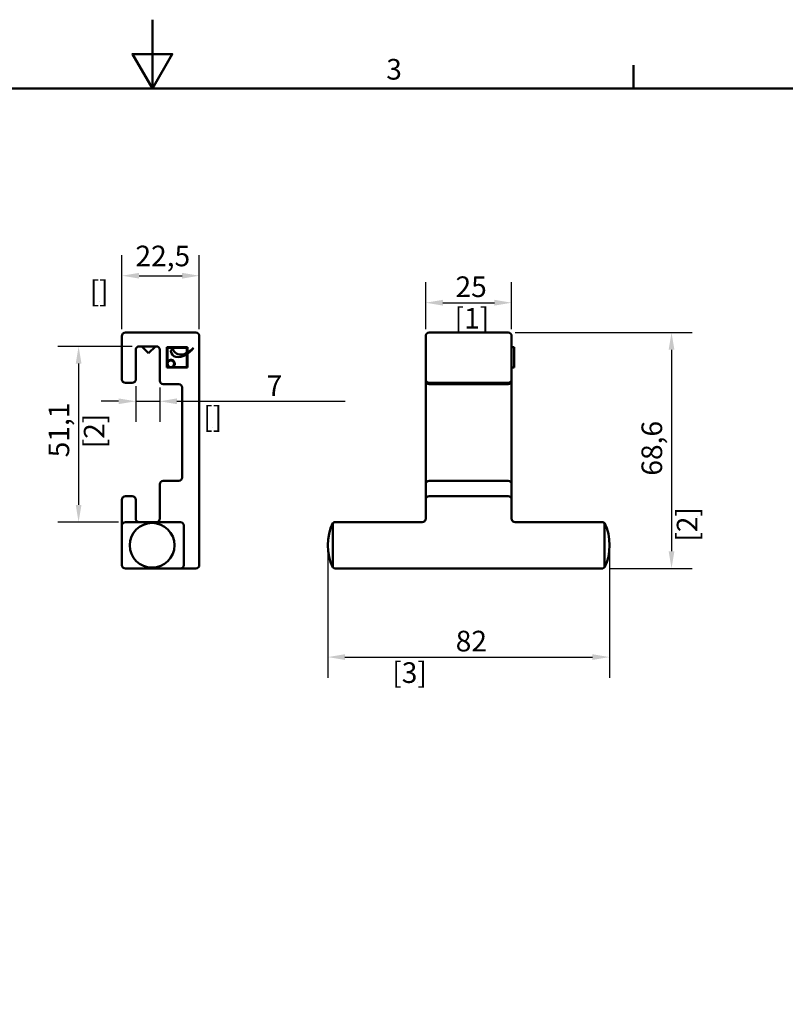
# Model space of a CAD drawing. Units: millimetres. Extents: x 0 to 840, y 0 to 594.
# Drawn here: x 381 to 604, y 308 to 594 of the extents above; entities that cross this region are included whole.
import ezdxf

# ---------------------------------------------------------------- set-up
doc = ezdxf.new("R2010")
doc.units = ezdxf.units.MM
doc.header["$LTSCALE"] = 2
for name, color, linetype, lineweight in [('Arêtes visibles(ISO)', 7, 'Continuous', 50), ('Cotes(ISO)', 7, 'Continuous', 25), ("Géométrie d'esquisse(ISO)", 7, 'Continuous', 50), ('Symboles(ISO)', 7, 'Continuous', 25)]:
    doc.layers.add(name, color=color, linetype=linetype, lineweight=lineweight)
doc.styles.add('Courant-ISO', font='arial.ttf')
doc.styles.add('MANTION', font='arial.ttf')
doc.dimstyles.new('Plan commercial', dxfattribs={"dimscale": 2, "dimtxt": 3, "dimasz": 2.5, "dimexe": 3, "dimexo": 1, "dimgap": 0.762, "dimtad": 1, "dimtoh": 1, "dimrnd": 1e-08, "dimtxsty": 'MANTION', "dimcen": 0.09, "dimdle": 10, "dimclrd": 7, "dimclre": 7, "dimclrt": 256, "dimazin": 2, "dimtfac": 0.5, "dimtmove": 0, "dimatfit": 3, "dimfxl": 1, "dimtolj": 1, "dimlwd": 25, "dimlwe": 25, "dimarcsym": 0})

# ---------------------------------------------------------------- blocks, each defined once
blk = doc.blocks.new('Cadres Cadre par défaut')
at = {"layer": "Géométrie d'esquisse(ISO)"}
blk.add_line((280, 287), (280, 290.4), dxfattribs=at)
at = {"layer": "Géométrie d'esquisse(ISO)", "flags": 128}
for points in [[(210, 297), (210, 287), (207.11, 292), (212.89, 292), (210, 287)], [(10, 10), (10, 287), (410, 287), (410, 10), (10, 10)]]:
    blk.add_lwpolyline(points, dxfattribs=at)
at = {"layer": 'Symboles(ISO)', "color": 7, "insert": (244.02, 287.35), "char_height": 3, "attachment_point": 7, "style": 'Courant-ISO'}
blk.add_mtext('3', dxfattribs=at)
blk = doc.blocks.new('*D5')
at = {"layer": 'Cotes(ISO)', "color": 7, "linetype": 'Continuous', "lineweight": 25, "transparency": 16777216}
for p, q in [((525.51, 503.01), (577.01, 503.01)), ((571.01, 498.01), (571.01, 439.41)), ((553.01, 434.41), (577.01, 434.41))]:
    blk.add_line(p, q, dxfattribs=at)
at = {"layer": 'Cotes(ISO)', "color": 7, "linetype": 'Continuous', "transparency": 16777216}
for points in [[(570.18, 498.01), (571.85, 498.01), (571.01, 503.01)], [(570.18, 439.41), (571.85, 439.41), (571.01, 434.41)]]:
    blk.add_solid(points, dxfattribs=at)
at = {"layer": 'Defpoints', "color": 0, "linetype": 'Continuous', "transparency": 16777216}
for p in [(523.51, 503.01), (551.01, 434.41), (571.01, 434.41)]:
    blk.add_point(p, dxfattribs=at)
at = {"layer": 'Cotes(ISO)', "color": 154, "linetype": 'Continuous', "lineweight": 25, "true_color": 0x004691, "transparency": 16777216, "char_height": 6, "attachment_point": 1, "rotation": 90, "style": 'MANTION'}
for s, insert in [('\\A1; 68,6', (562.28, 459.58)), ('\\A1;[2{\\H0,7000x;\\S11#16;}]', (572.54, 442.21))]:
    blk.add_mtext(s, dxfattribs=dict(at, insert=insert))
blk = doc.blocks.new('*D6')
at = {"layer": 'Cotes(ISO)', "color": 7, "linetype": 'Continuous', "lineweight": 25, "transparency": 16777216}
for p, q in [((471.01, 439.16), (471.01, 402.65)), ((553.01, 439.16), (553.01, 402.65)), ((476.01, 408.65), (548.01, 408.65))]:
    blk.add_line(p, q, dxfattribs=at)
at = {"layer": 'Cotes(ISO)', "color": 7, "linetype": 'Continuous', "transparency": 16777216}
for points in [[(476.01, 409.48), (476.01, 407.82), (471.01, 408.65)], [(548.01, 409.48), (548.01, 407.82), (553.01, 408.65)]]:
    blk.add_solid(points, dxfattribs=at)
at = {"layer": 'Defpoints', "color": 0, "linetype": 'Continuous', "transparency": 16777216}
for p in [(471.01, 441.16), (553.01, 441.16), (553.01, 408.65)]:
    blk.add_point(p, dxfattribs=at)
at = {"layer": 'Cotes(ISO)', "color": 154, "linetype": 'Continuous', "lineweight": 25, "true_color": 0x004691, "transparency": 16777216, "char_height": 6, "attachment_point": 1, "style": 'MANTION'}
for s, insert in [('\\A1; 82', (506.41, 416.3)), ('\\A1;[3{\\H0,7000x;\\S1#4;}]', (489.78, 407.13))]:
    blk.add_mtext(s, dxfattribs=dict(at, insert=insert))
blk = doc.blocks.new('*D7')
at = {"layer": 'Cotes(ISO)', "color": 7, "linetype": 'Continuous', "lineweight": 25, "transparency": 16777216}
for p, q in [((499.51, 504.01), (499.51, 517.7)), ((524.51, 504.01), (524.51, 517.7)), ((504.51, 511.7), (519.51, 511.7))]:
    blk.add_line(p, q, dxfattribs=at)
at = {"layer": 'Cotes(ISO)', "color": 7, "linetype": 'Continuous', "transparency": 16777216}
for points in [[(504.51, 512.54), (504.51, 510.87), (499.51, 511.7)], [(519.51, 512.54), (519.51, 510.87), (524.51, 511.7)]]:
    blk.add_solid(points, dxfattribs=at)
at = {"layer": 'Defpoints', "color": 0, "linetype": 'Continuous', "transparency": 16777216}
for p in [(524.51, 511.7), (499.51, 502.01), (524.51, 502.01)]:
    blk.add_point(p, dxfattribs=at)
at = {"layer": 'Cotes(ISO)', "color": 154, "linetype": 'Continuous', "lineweight": 25, "true_color": 0x004691, "transparency": 16777216, "char_height": 6, "attachment_point": 1, "style": 'MANTION'}
for s, insert in [('\\A1; 25', (506.35, 519.35)), ('\\A1;[1]', (507.91, 510.18))]:
    blk.add_mtext(s, dxfattribs=dict(at, insert=insert))
blk = doc.blocks.new('*D8')
at = {"layer": 'Cotes(ISO)', "color": 7, "linetype": 'Continuous', "lineweight": 25, "transparency": 16777216}
for p, q in [((411.16, 504.01), (411.16, 525.55)), ((433.66, 504.01), (433.66, 525.55)), ((416.16, 519.55), (428.66, 519.55))]:
    blk.add_line(p, q, dxfattribs=at)
at = {"layer": 'Cotes(ISO)', "color": 7, "linetype": 'Continuous', "transparency": 16777216}
for points in [[(416.16, 520.38), (416.16, 518.72), (411.16, 519.55)], [(428.66, 520.38), (428.66, 518.72), (433.66, 519.55)]]:
    blk.add_solid(points, dxfattribs=at)
at = {"layer": 'Defpoints', "color": 0, "linetype": 'Continuous', "transparency": 16777216}
for p in [(433.66, 519.55), (411.16, 502.01), (433.66, 502.01)]:
    blk.add_point(p, dxfattribs=at)
at = {"layer": 'Cotes(ISO)', "color": 154, "linetype": 'Continuous', "lineweight": 25, "true_color": 0x004691, "transparency": 16777216, "char_height": 6, "attachment_point": 1, "style": 'MANTION'}
for s, insert in [('\\A1; 22,5', (413.26, 528.29)), ('\\A1;[{\\H0,7000x;\\S7#8;}]', (401.77, 518.03))]:
    blk.add_mtext(s, dxfattribs=dict(at, insert=insert))
blk = doc.blocks.new('*D9')
at = {"layer": 'Cotes(ISO)', "color": 7, "linetype": 'Continuous', "lineweight": 25, "transparency": 16777216}
for p, q in [((414.16, 499.01), (392.55, 499.01)), ((398.55, 494.01), (398.55, 452.91)), ((410.16, 447.91), (392.55, 447.91))]:
    blk.add_line(p, q, dxfattribs=at)
at = {"layer": 'Cotes(ISO)', "color": 7, "linetype": 'Continuous', "transparency": 16777216}
for points in [[(397.72, 494.01), (399.39, 494.01), (398.55, 499.01)], [(397.72, 452.91), (399.39, 452.91), (398.55, 447.91)]]:
    blk.add_solid(points, dxfattribs=at)
at = {"layer": 'Defpoints', "color": 0, "linetype": 'Continuous', "transparency": 16777216}
for p in [(416.16, 499.01), (398.55, 447.91), (412.16, 447.91)]:
    blk.add_point(p, dxfattribs=at)
at = {"layer": 'Cotes(ISO)', "color": 154, "linetype": 'Continuous', "lineweight": 25, "true_color": 0x004691, "transparency": 16777216, "char_height": 6, "attachment_point": 1, "rotation": 90, "style": 'MANTION'}
for s, insert in [('\\A1; 51,1', (389.82, 464.91)), ('\\A1;[2]', (400.08, 469.36))]:
    blk.add_mtext(s, dxfattribs=dict(at, insert=insert))
blk = doc.blocks.new('*D10')
at = {"layer": 'Cotes(ISO)', "color": 7, "linetype": 'Continuous', "lineweight": 25, "transparency": 16777216}
for p, q in [((415.16, 487.41), (415.16, 477.03)), ((422.16, 487.01), (422.16, 477.03)), ((410.16, 483.03), (405.16, 483.03)), ((415.16, 483.03), (422.16, 483.03)), ((427.16, 483.03), (476.13, 483.03))]:
    blk.add_line(p, q, dxfattribs=at)
at = {"layer": 'Cotes(ISO)', "color": 7, "linetype": 'Continuous', "transparency": 16777216}
for points in [[(410.16, 483.87), (410.16, 482.2), (415.16, 483.03)], [(427.16, 483.87), (427.16, 482.2), (422.16, 483.03)]]:
    blk.add_solid(points, dxfattribs=at)
at = {"layer": 'Defpoints', "color": 0, "linetype": 'Continuous', "transparency": 16777216}
for p in [(415.16, 489.41), (422.16, 489.01), (422.16, 483.03)]:
    blk.add_point(p, dxfattribs=at)
at = {"layer": 'Cotes(ISO)', "color": 154, "linetype": 'Continuous', "lineweight": 25, "true_color": 0x004691, "transparency": 16777216, "char_height": 6, "attachment_point": 1, "style": 'MANTION'}
for s, insert in [('\\A1; 7', (451.4, 490.56)), ('\\A1;[{\\H0,7000x;\\S1#4;}]', (434.8, 481.51))]:
    blk.add_mtext(s, dxfattribs=dict(at, insert=insert))

msp = doc.modelspace()

# ---------------------------------------------------------------- linework, layer by layer
at = {"layer": 'Arêtes visibles(ISO)'}
for p, q in [((411.1621, 502.0107), (411.1621, 489.4107)), ((432.6621, 503.0107), (412.1621, 503.0107)), ((433.6621, 435.4107), (433.6621, 502.0107)), ((499.5118, 502.0107), (499.5118, 489.4107)), ((523.5118, 503.0107), (500.5118, 503.0107)), ((524.5118, 489.4107), (524.5118, 502.0107)), ((416.1621, 499.0107), (421.1621, 499.0107)), ((418.9121, 497.0107), (416.9121, 499.0107)), ((418.9121, 497.0107), (420.9121, 499.0107)), ((430.2153, 498.8177), (424.2153, 498.8177)), ((424.2153, 498.8177), (424.2153, 492.8177)), ((424.4509, 494.561), (424.4509, 498.6262)), ((424.4509, 498.6262), (430.0353, 498.6262)), ((426.0343, 498.5842), (425.4027, 497.6618)), ((430.0353, 498.6262), (430.0353, 497.1059)), ((430.2153, 497.2017), (430.2153, 498.8177)), ((524.5118, 498.8177), (525.2118, 498.8177)), ((525.2118, 498.8177), (525.2118, 492.8177)), ((415.1621, 489.4107), (415.1621, 498.0107)), ((422.1621, 498.0107), (422.1621, 489.0107)), ((430.0353, 496.7082), (430.0353, 493.0051)), ((430.1966, 492.8177), (430.1966, 496.8192)), ((424.2153, 492.8177), (430.1966, 492.8177)), ((424.4509, 493.0051), (424.4509, 493.3314)), ((424.7772, 493.0051), (424.4509, 493.0051)), ((430.0353, 493.0051), (426.0068, 493.0051)), ((524.5118, 492.8177), (525.2118, 492.8177)), ((412.1621, 488.4107), (414.1621, 488.4107)), ((423.1621, 488.0107), (427.6621, 488.0107)), ((428.6621, 487.0107), (428.6621, 460.9107)), ((499.5118, 489.4107), (499.5118, 489.0107)), ((499.5118, 489.0107), (499.5118, 487.0107)), ((499.5118, 487.0107), (499.5118, 460.9107)), ((500.5118, 488.4107), (523.5118, 488.4107)), ((500.5118, 488.0107), (523.5118, 488.0107)), ((524.5118, 489.0107), (524.5118, 489.4107)), ((524.5118, 487.0107), (524.5118, 489.0107)), ((524.5118, 460.9107), (524.5118, 487.0107)), ((422.1621, 458.9107), (422.1621, 448.9107)), ((427.6621, 459.9107), (423.1621, 459.9107)), ((499.5118, 460.9107), (499.5118, 458.9107)), ((499.5118, 458.9107), (499.5118, 454.4107)), ((523.5118, 459.9107), (500.5118, 459.9107)), ((524.5118, 458.9107), (524.5118, 460.9107)), ((524.5118, 454.4107), (524.5118, 458.9107)), ((414.1621, 455.4107), (412.1621, 455.4107)), ((523.5118, 455.4107), (500.5118, 455.4107)), ((411.1621, 454.4107), (411.1621, 448.9107)), ((415.1621, 448.9107), (415.1621, 454.4107)), ((499.5118, 454.4107), (499.5118, 448.9107)), ((524.5118, 448.9107), (524.5118, 454.4107)), ((411.1621, 448.9107), (411.1621, 446.9107)), ((411.1621, 446.9107), (411.1621, 435.4107)), ((428.1621, 447.9107), (412.1621, 447.9107)), ((429.1621, 435.4107), (429.1621, 446.9107)), ((472.5118, 447.4107), (472.5118, 447.6607)), ((472.5118, 446.9107), (472.5118, 447.4107)), ((472.5118, 446.9107), (472.5118, 435.4107)), ((498.5118, 447.9107), (473.0118, 447.9107)), ((551.0118, 447.9107), (525.5118, 447.9107)), ((551.5118, 447.6607), (551.5118, 447.4107)), ((551.5118, 447.4107), (551.5118, 446.9107)), ((551.5118, 435.4107), (551.5118, 446.9107)), ((472.5118, 434.9107), (472.5118, 435.4107)), ((551.5118, 435.4107), (551.5118, 434.9107)), ((412.1621, 434.4107), (428.1621, 434.4107)), ((428.1621, 434.4107), (432.6621, 434.4107)), ((472.5118, 434.6607), (472.5118, 434.9107)), ((473.0118, 434.4107), (551.0118, 434.4107)), ((551.5118, 434.9107), (551.5118, 434.6607))]:
    msp.add_line(p, q, dxfattribs=at)
for centre, radius in [((425.4033, 493.9575), 0.9523), ((419.9357, 441.1607), 6.5)]:
    msp.add_circle(centre, radius, dxfattribs=at)
for centre, radius, start, end in [((412.1621, 502.0107), 1, 90, 180), ((432.6621, 502.0107), 1, 0, 90), ((500.5118, 502.0107), 1, 90, 180), ((523.5118, 502.0107), 1, 0, 90), ((416.1621, 498.0107), 1, 90, 180), ((421.1621, 498.0107), 1, 0, 90), ((427.4616, 497.8213), 2.065, 184.429525, 184.631755), ((425.4033, 493.9575), 1.1275, 302.364124, 147.635876), ((425.4033, 493.9575), 1.1397, 213.322279, 236.677721), ((412.1621, 489.4107), 1, 180, 270), ((414.1621, 489.4107), 1, 270, 0), ((423.1621, 489.0107), 1, 180, 270), ((427.6621, 487.0107), 1, 0, 90), ((500.5118, 489.4107), 1, 180, 270), ((500.5118, 489.0107), 1, 180, 270), ((523.5118, 489.4107), 1, 270, 0), ((523.5118, 489.0107), 1, 270, 0), ((423.1621, 458.9107), 1, 90, 180), ((427.6621, 460.9107), 1, 270, 0), ((500.5118, 458.9107), 1, 90, 180), ((523.5118, 458.9107), 1, 0, 90), ((412.1621, 454.4107), 1, 90, 180), ((414.1621, 454.4107), 1, 0, 90), ((500.5118, 454.4107), 1, 90, 180), ((523.5118, 454.4107), 1, 0, 90), ((412.1621, 446.9107), 1, 90, 180), ((416.1621, 448.9107), 1, 180, 270), ((421.1621, 448.9107), 1, 270, 0), ((428.1621, 446.9107), 1, 0, 90), ((485.8451, 441.1607), 14.8333, 154.010766, 205.989234), ((473.0118, 447.4107), 0.5, 90, 180), ((498.5118, 448.9107), 1, 270, 0), ((525.5118, 448.9107), 1, 180, 270), ((551.0118, 447.4107), 0.5, 0, 90), ((538.1784, 441.1607), 14.8333, 334.010766, 25.989234), ((412.1621, 435.4107), 1, 180, 270), ((428.1621, 435.4107), 1, 270, 0), ((432.6621, 435.4107), 1, 270, 0), ((473.0118, 434.9107), 0.5, 180, 270), ((551.0118, 434.9107), 0.5, 270, 0)]:
    msp.add_arc(centre, radius, start, end, dxfattribs=at)
for points, knots in [([(430.0353, 497.1059), (429.3159, 496.7352), (428.6433, 496.5244), (427.922, 496.6146), (427.2876, 496.6939), (426.6625, 497.0244), (426.3357, 497.5033), (426.1043, 497.8424), (426.0148, 498.249), (426.0343, 498.5842)], [-0.471937337, -0.471937337, -0.471937337, -0.471937337, -0.283325229, -0.283325229, -0.283325229, -0.117462026, -0.117462026, -0.117462026, 0, 0, 0, 0]), ([(430.1966, 496.8192), (430.5253, 497.0522), (430.8353, 497.3151), (431.4424, 497.9021), (431.7392, 498.2333), (432.0153, 498.5777)], [-0.253446899, -0.253446899, -0.253446899, -0.253446899, -0.132433438, -0.132433438, 0, 0, 0, 0])]:
    msp.add_open_spline(points, degree=3, knots=knots, dxfattribs=at)
for points in [[(432.0153, 498.5777), (431.5613, 498.0329), (430.865, 497.5581), (430.2153, 497.2017)], [(425.4033, 497.6545), (425.5375, 495.9983), (427.6248, 495.1014), (430.0353, 496.7082)]]:
    msp.add_open_spline(points, degree=3, dxfattribs=at)

# ---------------------------------------------------------------- block references
at = {"xscale": 2, "yscale": 2, "zscale": 2}
msp.add_blockref('Cadres Cadre par défaut', (0, 0), dxfattribs=at)

# ---------------------------------------------------------------- dimensions: what is measured, and where the dimension line sits
at = {"layer": 'Cotes(ISO)', "color": 7, "linetype": 'Continuous', "lineweight": 25}
for base, p1, p2, angle, text, picture, middle in [((433.6621, 519.5514), (411.1621, 502.0107), (433.6621, 502.0107), 180, ' <>\\X[{\\H0,7000x;\\S7#8;}]', '*D8', (422.4121, 519.5514)), ((524.5118, 511.7038), (499.5118, 502.0107), (524.5118, 502.0107), 180, ' <>\\X[1]', '*D7', (512.0118, 511.7038)), ((571.0118, 434.4107), (523.5118, 503.0107), (551.0118, 434.4107), 90, ' <>\\X[2{\\H0,7000x;\\S11#16;}]', '*D5', (571.0118, 468.7107)), ((398.5538, 447.9107), (416.1621, 499.0107), (412.1621, 447.9107), 270, ' <>\\X[2]', '*D9', (398.5538, 473.4607)), ((553.0118, 408.6496), (471.0118, 441.1607), (553.0118, 441.1607), 180, ' <>\\X[3{\\H0,7000x;\\S1#4;}]', '*D6', (512.0118, 408.6496))]:
    dim = msp.add_linear_dim(base=base, p1=p1, p2=p2, angle=angle, text=text, dimstyle='Plan commercial', override={"dimgap": 0.762, "dimtoh": 0, "dimdec": 2, "dimpost": '\\X', "dimtol": 0, "dimlim": 0, "dimtp": 0, "dimtm": 0, "dimtdec": 2, "dimtofl": 0, "dimatfit": 1, "dimtvp": -0.25}, dxfattribs=at)
    dim.commit()
    dim.dimension.update_dxf_attribs({"geometry": picture, "text_midpoint": middle, "dimtype": 160})
dim = msp.add_linear_dim(base=(422.1621, 483.0345), p1=(415.1621, 489.4107), p2=(422.1621, 489.0107), text=' <>\\X[{\\H0,7000x;\\S1#4;}]', dimstyle='Plan commercial', override={"dimgap": 0.762, "dimtoh": 0, "dimdec": 2, "dimpost": '\\X', "dimtol": 0, "dimlim": 0, "dimtp": 0, "dimtm": 0, "dimtdec": 2, "dimtofl": 1, "dimatfit": 1, "dimtvp": -0.25}, dxfattribs=at)
dim.commit()
dim.dimension.update_dxf_attribs({"geometry": '*D10', "text_midpoint": (454.7018, 483.0345), "dimtype": 160})

doc.saveas('drawing.dxf')
